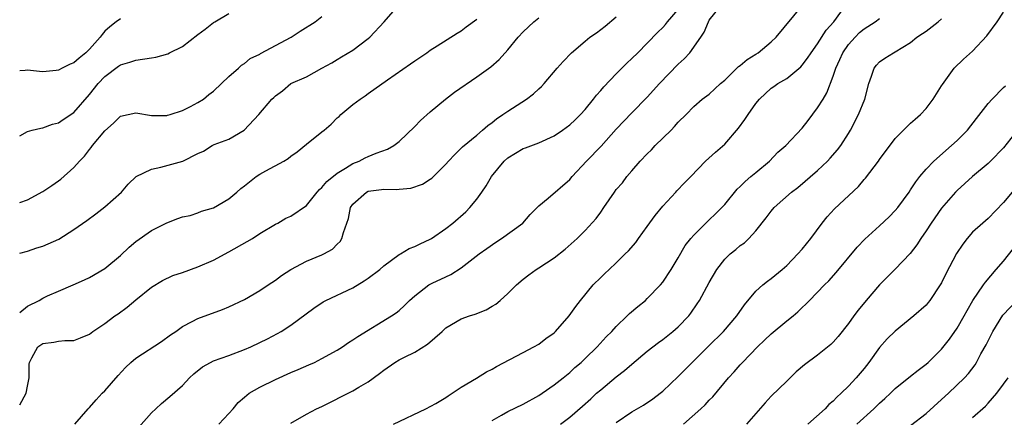
# Model space of a CAD drawing. Units: inches. Extents: x 2556000 to 2559000, y 1521000 to 1524000.
# Drawn here: x 2556000 to 2556127, y 1521092 to 1521143 of the extents above; entities that cross this region are included whole.
import ezdxf

# ---------------------------------------------------------------- set-up
doc = ezdxf.new("R2010")
doc.units = ezdxf.units.IN
doc.header["$MEASUREMENT"] = 0
doc.layers.add('LD25561521_2ft', color=40, linetype='Continuous')

msp = doc.modelspace()

# ---------------------------------------------------------------- linework, layer by layer
at = {"layer": 'LD25561521_2ft'}
for points, elevation in [([(2556000, 1521113.09), (2556001, 1521113.38), (2556002.21, 1521113.79), (2556003, 1521113.99), (2556005.07, 1521114.93), (2556007, 1521116.15), (2556008.67, 1521117.33), (2556009.83, 1521118.17), (2556011, 1521119.08), (2556013.14, 1521121), (2556013.99, 1521122.01), (2556015.05, 1521123), (2556017, 1521123.97), (2556018.21, 1521124.21), (2556021.06, 1521125), (2556023, 1521125.97), (2556023.71, 1521126.29), (2556024.86, 1521127), (2556025.12, 1521127.12), (2556027, 1521127.84), (2556028.99, 1521129.01), (2556030.86, 1521131), (2556032.55, 1521133), (2556032.79, 1521133.21), (2556033, 1521133.44), (2556033.92, 1521134.08), (2556035, 1521135.01), (2556037, 1521135.88), (2556039, 1521137), (2556040.29, 1521137.71), (2556041, 1521138.13), (2556041.53, 1521138.47), (2556043, 1521139.33), (2556045, 1521140.84), (2556045.19, 1521141), (2556047.03, 1521142.97), (2556048.82, 1521145)], 8674), ([(2556000, 1521128.28), (2556001, 1521128.83), (2556001.62, 1521129), (2556002.74, 1521129.26), (2556003, 1521129.29), (2556004.22, 1521129.78), (2556005, 1521129.96), (2556005.61, 1521130.39), (2556007, 1521131.26), (2556009, 1521133.58), (2556010.12, 1521135), (2556011, 1521135.94), (2556012.76, 1521137.24), (2556013, 1521137.43), (2556014.21, 1521137.79), (2556015, 1521138.04), (2556017, 1521138.32), (2556017.59, 1521138.41), (2556019.13, 1521138.87), (2556019.35, 1521139), (2556021, 1521139.81), (2556023, 1521141.36), (2556023.94, 1521142.06), (2556025, 1521142.88), (2556025.18, 1521143), (2556027, 1521144.06)], 8670), ([(2556015.38, 1521090.62), (2556017, 1521092.46), (2556017.58, 1521093), (2556018.3, 1521093.7), (2556019.39, 1521094.61), (2556021, 1521096.01), (2556021.92, 1521097), (2556022.49, 1521097.51), (2556023.59, 1521098.41), (2556024.61, 1521099), (2556025, 1521099.19), (2556027, 1521099.9), (2556029, 1521100.64), (2556029.83, 1521101), (2556031, 1521101.55), (2556031.97, 1521102.03), (2556033.27, 1521102.73), (2556033.73, 1521103), (2556035, 1521103.82), (2556037.98, 1521106.02), (2556039.18, 1521106.82), (2556039.53, 1521107), (2556043, 1521108.64), (2556044.47, 1521109.53), (2556045, 1521109.89), (2556046.49, 1521111), (2556047, 1521111.46), (2556049, 1521112.93), (2556049.14, 1521113), (2556050.29, 1521113.71), (2556051, 1521113.96), (2556051.68, 1521114.32), (2556053, 1521114.9), (2556053.16, 1521115), (2556055, 1521116.27), (2556055.91, 1521117), (2556057.57, 1521118.43), (2556058.12, 1521119), (2556059, 1521120.07), (2556059.65, 1521121), (2556060.2, 1521121.8), (2556060.9, 1521123), (2556062.55, 1521125), (2556063, 1521125.42), (2556065, 1521126.64), (2556065.27, 1521126.73), (2556067, 1521127.36), (2556069, 1521128.28), (2556070.05, 1521129), (2556071, 1521129.68), (2556071.68, 1521130.32), (2556072.39, 1521131), (2556073, 1521131.68), (2556074.08, 1521133), (2556074.47, 1521133.53), (2556075, 1521134.1), (2556075.41, 1521134.59), (2556077, 1521136.27), (2556078.36, 1521137.64), (2556079, 1521138.23), (2556079.78, 1521139), (2556081, 1521140.23), (2556082.36, 1521141.64), (2556083, 1521142.26), (2556083.35, 1521142.65), (2556083.62, 1521143), (2556085, 1521144.59)], 8682), ([(2556025.7, 1521091), (2556027, 1521092.38), (2556027.56, 1521093), (2556028.19, 1521093.81), (2556029, 1521094.52), (2556029.6, 1521095), (2556031, 1521095.8), (2556033, 1521096.78), (2556035, 1521097.67), (2556035.94, 1521098.06), (2556037.33, 1521098.67), (2556038.04, 1521099), (2556039, 1521099.48), (2556041, 1521100.59), (2556041.66, 1521101), (2556042.45, 1521101.55), (2556043, 1521101.89), (2556043.64, 1521102.36), (2556048.01, 1521105), (2556048.61, 1521105.39), (2556049, 1521105.72), (2556049.66, 1521106.34), (2556050.31, 1521107), (2556051, 1521107.59), (2556052.8, 1521109), (2556053.22, 1521109.22), (2556055, 1521110.06), (2556055.66, 1521110.34), (2556057, 1521111.21), (2556059.29, 1521113), (2556060.28, 1521113.72), (2556061.47, 1521114.53), (2556062.19, 1521115), (2556064.93, 1521117), (2556065.88, 1521118.12), (2556066.79, 1521119), (2556067, 1521119.23), (2556068.23, 1521120.23), (2556071, 1521122.61), (2556071.32, 1521123), (2556073.17, 1521125), (2556075.06, 1521126.94), (2556077, 1521129.12), (2556079, 1521131.21), (2556081, 1521133.24), (2556082.57, 1521135), (2556085, 1521137.51), (2556085.78, 1521138.22), (2556086.48, 1521139), (2556087.93, 1521141), (2556088.37, 1521141.63), (2556088.89, 1521143), (2556089, 1521143.22), (2556090.47, 1521145)], 8684), ([(2556035, 1521091.14), (2556037, 1521092.29), (2556038.33, 1521093), (2556039, 1521093.31), (2556043, 1521095.31), (2556043.79, 1521095.79), (2556045, 1521096.48), (2556046.44, 1521097.56), (2556047, 1521098), (2556048.41, 1521099), (2556049, 1521099.34), (2556049.69, 1521099.69), (2556051, 1521100.32), (2556052.64, 1521101.36), (2556054.53, 1521103), (2556055, 1521103.44), (2556057, 1521104.62), (2556058.06, 1521105), (2556058.78, 1521105.22), (2556060.23, 1521105.77), (2556061, 1521106.26), (2556061.47, 1521106.53), (2556062.03, 1521107), (2556063, 1521107.88), (2556064.14, 1521109), (2556065, 1521109.73), (2556065.71, 1521110.29), (2556066.66, 1521111), (2556067, 1521111.21), (2556069, 1521112.52), (2556070.4, 1521113.6), (2556071.94, 1521115), (2556073, 1521116.04), (2556074.43, 1521117.57), (2556075, 1521118.42), (2556075.42, 1521119), (2556076.76, 1521121), (2556077, 1521121.32), (2556077.79, 1521122.21), (2556078.36, 1521123), (2556079, 1521123.72), (2556080.07, 1521125), (2556081, 1521125.95), (2556081.54, 1521126.46), (2556082.04, 1521127), (2556084.09, 1521129), (2556084.54, 1521129.46), (2556085, 1521130.03), (2556086.01, 1521131), (2556087, 1521132.07), (2556088.1, 1521133), (2556089, 1521133.66), (2556090.45, 1521135), (2556091, 1521135.46), (2556092.78, 1521137.22), (2556093, 1521137.35), (2556093.89, 1521138.11), (2556095, 1521138.8), (2556095.3, 1521139), (2556097, 1521140.4), (2556097.64, 1521141), (2556100.96, 1521145)], 8686), ([(2556048.25, 1521091), (2556052.44, 1521093), (2556053.7, 1521093.7), (2556055, 1521094.46), (2556055.32, 1521094.68), (2556055.84, 1521095), (2556057, 1521095.78), (2556058.95, 1521096.95), (2556060.24, 1521097.76), (2556061, 1521098.12), (2556061.55, 1521098.45), (2556065, 1521100.26), (2556066.38, 1521101), (2556067, 1521101.35), (2556067.93, 1521102.07), (2556069, 1521102.83), (2556069.18, 1521103), (2556070.91, 1521105), (2556071.77, 1521106.23), (2556072.37, 1521107), (2556074.04, 1521109), (2556075, 1521109.96), (2556075.54, 1521110.46), (2556076.08, 1521111), (2556077, 1521111.85), (2556078.16, 1521113), (2556078.58, 1521113.42), (2556079.51, 1521114.49), (2556079.86, 1521115), (2556081, 1521116.55), (2556082.02, 1521117.98), (2556083, 1521119.16), (2556084.7, 1521121), (2556084.83, 1521121.17), (2556085.8, 1521122.2), (2556086.62, 1521123), (2556088.54, 1521125), (2556089.83, 1521126.17), (2556091, 1521127.19), (2556092.77, 1521129.23), (2556093.62, 1521130.38), (2556094.01, 1521131), (2556095, 1521132.43), (2556095.5, 1521133), (2556097, 1521134.4), (2556097.36, 1521134.64), (2556097.86, 1521135), (2556099, 1521135.68), (2556100.81, 1521137.19), (2556101, 1521137.39), (2556101.69, 1521138.31), (2556102.15, 1521139), (2556103, 1521140.16), (2556104.1, 1521141.9), (2556105.09, 1521143), (2556106.56, 1521145)], 8688), ([(2556077, 1521091.23), (2556079, 1521092.59), (2556080.51, 1521093.49), (2556081.71, 1521094.29), (2556082.65, 1521095), (2556083, 1521095.28), (2556085, 1521097.16), (2556086.8, 1521099), (2556087, 1521099.18), (2556088.9, 1521101.1), (2556090.86, 1521103), (2556092.58, 1521105), (2556093.55, 1521106.45), (2556095, 1521108.18), (2556095.91, 1521109), (2556096.51, 1521109.49), (2556097, 1521109.82), (2556098.43, 1521111), (2556099, 1521111.5), (2556100.46, 1521113), (2556101, 1521113.63), (2556102.11, 1521115), (2556103.58, 1521117), (2556104.22, 1521117.78), (2556105.19, 1521118.81), (2556108.28, 1521121.72), (2556109, 1521122.62), (2556109.19, 1521122.81), (2556110.87, 1521125), (2556111, 1521125.2), (2556113, 1521127.92), (2556115, 1521129.89), (2556115.58, 1521130.42), (2556116.27, 1521131), (2556117, 1521131.79), (2556117.93, 1521133), (2556119, 1521134.71), (2556119.1, 1521134.9), (2556120.61, 1521137), (2556121.83, 1521138.17), (2556123, 1521139.19), (2556124.84, 1521141.16), (2556126.16, 1521143), (2556127, 1521144.25)], 8694), ([(2556000, 1521119.64), (2556001, 1521120), (2556003, 1521121.06), (2556004.16, 1521121.84), (2556005, 1521122.44), (2556005.32, 1521122.68), (2556007, 1521124.16), (2556007.71, 1521125), (2556008.35, 1521125.65), (2556009, 1521126.49), (2556009.24, 1521126.76), (2556009.4, 1521127), (2556011, 1521128.91), (2556012.09, 1521129.91), (2556013, 1521130.82), (2556015, 1521131.24), (2556017, 1521130.9), (2556019, 1521130.87), (2556019.09, 1521130.91), (2556019.42, 1521131), (2556021, 1521131.52), (2556022.03, 1521132.03), (2556023, 1521132.55), (2556023.71, 1521133), (2556024.41, 1521133.59), (2556025, 1521134.04), (2556026.06, 1521135), (2556027, 1521135.93), (2556028.23, 1521137), (2556028.62, 1521137.38), (2556029, 1521137.62), (2556029.75, 1521138.25), (2556031, 1521138.83), (2556031.1, 1521138.9), (2556035.05, 1521141), (2556036.2, 1521141.8), (2556038.12, 1521143), (2556039, 1521143.66)], 8672), ([(2556000, 1521093.51), (2556000.85, 1521095), (2556001, 1521095.93), (2556001.22, 1521097), (2556001.22, 1521098.78), (2556001.25, 1521099), (2556001.58, 1521099.58), (2556002.33, 1521101), (2556003, 1521101.45), (2556004.39, 1521101.61), (2556005, 1521101.74), (2556005.81, 1521101.81), (2556007, 1521101.83), (2556007.85, 1521102.15), (2556009, 1521102.64), (2556009.46, 1521103), (2556011, 1521104.03), (2556012.3, 1521105), (2556012.73, 1521105.27), (2556013.89, 1521106.11), (2556015, 1521107.08), (2556017, 1521108.72), (2556018.42, 1521109.58), (2556019.78, 1521110.22), (2556021, 1521110.62), (2556023, 1521111.33), (2556025, 1521112.22), (2556027, 1521113.29), (2556029.38, 1521114.62), (2556030.03, 1521115), (2556031, 1521115.64), (2556033, 1521116.85), (2556033.32, 1521117), (2556034.37, 1521117.63), (2556035, 1521117.9), (2556037, 1521119.28), (2556038.39, 1521121), (2556038.68, 1521121.32), (2556039, 1521121.57), (2556039.65, 1521122.35), (2556041, 1521123.44), (2556042.07, 1521124.07), (2556043, 1521124.67), (2556043.82, 1521125), (2556044.58, 1521125.42), (2556045, 1521125.61), (2556046.01, 1521126.01), (2556047.47, 1521126.53), (2556048.29, 1521127), (2556049, 1521127.54), (2556051, 1521129.45), (2556051.75, 1521130.25), (2556053, 1521131.34), (2556054.97, 1521133), (2556056.12, 1521133.88), (2556059, 1521135.88), (2556060.81, 1521137.19), (2556061.88, 1521138.12), (2556063, 1521139.37), (2556064.34, 1521141), (2556065, 1521141.68), (2556065.68, 1521142.32), (2556066.35, 1521143), (2556067, 1521143.52)], 8678), ([(2556013, 1521143.39), (2556012.46, 1521143), (2556011.64, 1521142.36), (2556011, 1521141.76), (2556010.64, 1521141.36), (2556010.38, 1521141), (2556009, 1521139.44), (2556008.52, 1521139), (2556007.69, 1521138.31), (2556007, 1521137.71), (2556006.5, 1521137.5), (2556005.47, 1521137), (2556005, 1521136.75), (2556004.71, 1521136.71), (2556003, 1521136.54), (2556002.56, 1521136.56), (2556001, 1521136.76), (2556000.72, 1521136.72), (2556000, 1521136.66)], 8668), ([(2556000, 1521105.45), (2556001, 1521106.24), (2556002.5, 1521107), (2556003, 1521107.3), (2556003.58, 1521107.58), (2556005, 1521108.21), (2556006.91, 1521109), (2556008.36, 1521109.64), (2556009, 1521109.94), (2556011, 1521111.11), (2556013, 1521112.8), (2556014.12, 1521113.88), (2556015, 1521114.6), (2556017, 1521116.02), (2556019, 1521117.01), (2556020.43, 1521117.57), (2556021, 1521117.78), (2556021.99, 1521117.99), (2556023, 1521118.31), (2556023.48, 1521118.52), (2556025, 1521118.98), (2556027, 1521120.11), (2556028.04, 1521121), (2556028.55, 1521121.45), (2556029, 1521121.79), (2556029.66, 1521122.34), (2556030.52, 1521123), (2556031, 1521123.33), (2556031.75, 1521123.75), (2556034.09, 1521125), (2556034.65, 1521125.35), (2556035, 1521125.63), (2556035.8, 1521126.2), (2556037, 1521127.17), (2556039, 1521128.76), (2556039.28, 1521129), (2556040.22, 1521129.78), (2556041, 1521130.57), (2556041.24, 1521130.76), (2556041.45, 1521131), (2556043, 1521132.3), (2556043.95, 1521133), (2556044.59, 1521133.41), (2556045, 1521133.72), (2556047.48, 1521135.48), (2556050.46, 1521137.54), (2556051, 1521137.95), (2556052.56, 1521139), (2556053, 1521139.33), (2556053.88, 1521139.88), (2556056.46, 1521141.54), (2556057, 1521141.84), (2556057.65, 1521142.35), (2556059, 1521143.32)], 8676), ([(2556007.12, 1521091), (2556008.82, 1521093), (2556009, 1521093.18), (2556009.85, 1521094.15), (2556010.66, 1521095), (2556011, 1521095.33), (2556012.71, 1521097.29), (2556013.67, 1521098.33), (2556014.35, 1521099), (2556015, 1521099.56), (2556018.31, 1521101.69), (2556019.46, 1521102.54), (2556020.15, 1521103), (2556021, 1521103.62), (2556022.28, 1521104.28), (2556023, 1521104.68), (2556026.16, 1521105.84), (2556027, 1521106.18), (2556029, 1521107.13), (2556031, 1521108.29), (2556032.06, 1521109), (2556033, 1521109.6), (2556033.8, 1521110.2), (2556035, 1521111), (2556037, 1521112.06), (2556039, 1521112.88), (2556039.26, 1521113), (2556040.38, 1521113.62), (2556041, 1521114.27), (2556041.38, 1521114.62), (2556041.6, 1521115), (2556041.79, 1521115.79), (2556042.24, 1521117), (2556042.43, 1521117.57), (2556042.7, 1521119), (2556043, 1521119.45), (2556044.77, 1521121), (2556045, 1521121.11), (2556046.69, 1521121.31), (2556047, 1521121.38), (2556048.66, 1521121.34), (2556049, 1521121.39), (2556050.5, 1521121.5), (2556052, 1521122), (2556053, 1521122.67), (2556053.19, 1521122.81), (2556055, 1521124.59), (2556055.36, 1521125), (2556056.15, 1521125.85), (2556057, 1521126.65), (2556057.16, 1521126.84), (2556059, 1521128.36), (2556059.75, 1521129), (2556060.41, 1521129.59), (2556061, 1521129.99), (2556061.54, 1521130.46), (2556062.38, 1521131), (2556063, 1521131.46), (2556065.4, 1521133), (2556066.32, 1521133.68), (2556067, 1521134.35), (2556067.35, 1521134.65), (2556067.68, 1521135), (2556069.38, 1521137), (2556070.14, 1521137.86), (2556071.21, 1521139), (2556073, 1521140.51), (2556073.61, 1521141), (2556074.45, 1521141.55), (2556075.59, 1521142.41), (2556077, 1521143.65)], 8680), ([(2556061, 1521091.51), (2556062.18, 1521092.18), (2556063, 1521092.67), (2556065, 1521093.62), (2556067, 1521094.7), (2556067.45, 1521095), (2556069, 1521096.09), (2556070.14, 1521097), (2556071, 1521097.7), (2556071.67, 1521098.33), (2556072.46, 1521099), (2556073, 1521099.5), (2556074.54, 1521101), (2556075.72, 1521102.28), (2556076.42, 1521103), (2556077, 1521103.64), (2556078.42, 1521105), (2556078.7, 1521105.3), (2556079.77, 1521106.23), (2556080.76, 1521107), (2556081, 1521107.23), (2556082.7, 1521109), (2556083, 1521109.37), (2556084.08, 1521111), (2556085, 1521112.51), (2556085.9, 1521114.1), (2556086.61, 1521115), (2556087, 1521115.45), (2556088.55, 1521117), (2556089, 1521117.39), (2556089.82, 1521118.18), (2556090.61, 1521119), (2556091, 1521119.41), (2556092.62, 1521121.38), (2556093, 1521121.73), (2556093.63, 1521122.37), (2556094.39, 1521123), (2556095, 1521123.54), (2556096.77, 1521125), (2556097.86, 1521126.14), (2556098.88, 1521127), (2556101, 1521129.23), (2556101.77, 1521130.23), (2556103, 1521131.89), (2556103.69, 1521133), (2556104.17, 1521133.83), (2556105, 1521135.97), (2556105.33, 1521137), (2556105.88, 1521138.12), (2556106.24, 1521139), (2556107, 1521140.07), (2556107.84, 1521141), (2556108.41, 1521141.59), (2556109, 1521142.09), (2556110.43, 1521143), (2556111, 1521143.4)], 8690), ([(2556069.8, 1521091), (2556071, 1521091.9), (2556072.66, 1521093.34), (2556073.71, 1521094.29), (2556074.47, 1521095), (2556075, 1521095.47), (2556077, 1521097.15), (2556078.06, 1521097.94), (2556079, 1521098.77), (2556081, 1521100.44), (2556082.44, 1521101.56), (2556083, 1521101.96), (2556084.32, 1521103), (2556085, 1521103.59), (2556086.35, 1521105), (2556086.64, 1521105.36), (2556087.46, 1521106.54), (2556087.74, 1521107), (2556089, 1521109.33), (2556089.97, 1521111), (2556091, 1521112.33), (2556091.7, 1521113), (2556092.42, 1521113.58), (2556093, 1521114.09), (2556093.54, 1521114.46), (2556094.13, 1521115), (2556095, 1521115.98), (2556096.34, 1521117.66), (2556097, 1521118.55), (2556097.39, 1521119), (2556099.64, 1521121), (2556100.42, 1521121.58), (2556103, 1521123.79), (2556104.28, 1521125), (2556104.63, 1521125.37), (2556105.55, 1521126.45), (2556105.98, 1521127), (2556107, 1521128.57), (2556107.25, 1521129), (2556108.28, 1521131), (2556109.09, 1521133), (2556109.61, 1521135), (2556109.97, 1521135.97), (2556110.28, 1521137), (2556110.61, 1521137.39), (2556111, 1521137.83), (2556111.69, 1521138.31), (2556112.77, 1521139), (2556113, 1521139.1), (2556115, 1521140.33), (2556115.82, 1521141), (2556116.54, 1521141.46), (2556117, 1521141.8), (2556118.56, 1521143), (2556119, 1521143.38)], 8692), ([(2556085.7, 1521091), (2556087.93, 1521093), (2556088.48, 1521093.52), (2556089, 1521094.11), (2556089.45, 1521094.55), (2556091.47, 1521097), (2556092.21, 1521097.79), (2556093, 1521098.69), (2556093.28, 1521099), (2556095.25, 1521101), (2556096.15, 1521101.85), (2556097, 1521102.7), (2556099, 1521104.35), (2556099.82, 1521105), (2556100.46, 1521105.54), (2556101, 1521106.08), (2556101.48, 1521106.52), (2556101.93, 1521107), (2556103.89, 1521109), (2556104.46, 1521109.54), (2556105.41, 1521110.59), (2556108.12, 1521113.88), (2556109.08, 1521114.92), (2556111, 1521116.63), (2556112.21, 1521117.79), (2556113, 1521118.6), (2556113.33, 1521119), (2556114.81, 1521121), (2556115, 1521121.28), (2556115.67, 1521122.33), (2556116.18, 1521123), (2556117, 1521123.95), (2556118.01, 1521125), (2556120.29, 1521127), (2556121, 1521127.67), (2556122.36, 1521129), (2556123.52, 1521130.48), (2556125, 1521132.43), (2556125.51, 1521133), (2556127, 1521134.49), (2556127.26, 1521134.74)], 8696), ([(2556128.86, 1521129.14), (2556127, 1521126.72), (2556125.32, 1521125), (2556125, 1521124.7), (2556122.97, 1521123), (2556121, 1521121.22), (2556120.79, 1521121), (2556119, 1521118.9), (2556117.67, 1521117), (2556117, 1521115.97), (2556116.32, 1521115), (2556115.81, 1521114.19), (2556114.93, 1521113.07), (2556113, 1521111.03), (2556110.99, 1521109), (2556109.28, 1521107), (2556108.25, 1521105.75), (2556107.69, 1521105), (2556107, 1521104.04), (2556105.65, 1521102.35), (2556105, 1521101.61), (2556104.69, 1521101.31), (2556103, 1521099.92), (2556101.32, 1521098.68), (2556100.24, 1521097.76), (2556099, 1521096.59), (2556097, 1521094.63), (2556096.22, 1521093.78), (2556095, 1521092.38), (2556093.82, 1521091)], 8698), ([(2556128.1, 1521121), (2556127, 1521119.63), (2556125, 1521117.59), (2556124.31, 1521117), (2556123, 1521115.82), (2556122.28, 1521115), (2556121.72, 1521114.28), (2556120.93, 1521113.07), (2556119.56, 1521110.44), (2556119, 1521109.29), (2556118.83, 1521109), (2556117.49, 1521107), (2556117.28, 1521106.72), (2556117, 1521106.4), (2556115.41, 1521105), (2556113, 1521103.03), (2556111.98, 1521102.02), (2556111, 1521100.91), (2556109.61, 1521099), (2556109, 1521098.2), (2556107.99, 1521097), (2556107, 1521095.93), (2556106.05, 1521095), (2556105.48, 1521094.52), (2556105, 1521094), (2556104.46, 1521093.54), (2556103.96, 1521093), (2556101.74, 1521091)], 8700), ([(2556108.05, 1521091), (2556110.27, 1521093), (2556111, 1521093.72), (2556111.69, 1521094.31), (2556112.41, 1521095), (2556113, 1521095.61), (2556115, 1521097.23), (2556115.99, 1521098.01), (2556117, 1521098.76), (2556117.27, 1521099), (2556119, 1521100.7), (2556120.01, 1521101.99), (2556121, 1521103.41), (2556121.91, 1521105), (2556122.29, 1521105.71), (2556123.03, 1521106.97), (2556124.42, 1521109), (2556124.65, 1521109.35), (2556126.05, 1521111), (2556127, 1521112.07), (2556128.3, 1521113.7)], 8702), ([(2556115, 1521090.84), (2556117, 1521092.4), (2556119, 1521094.19), (2556119.88, 1521095), (2556121.95, 1521097), (2556122.45, 1521097.55), (2556123.31, 1521098.69), (2556123.5, 1521099), (2556124.08, 1521100.08), (2556124.74, 1521101.26), (2556125, 1521101.8), (2556125.62, 1521103), (2556126.92, 1521105.08), (2556130.65, 1521109)], 8704), ([(2556123, 1521091.87), (2556124.65, 1521093.35), (2556125, 1521093.71), (2556126.12, 1521095), (2556127, 1521096.17), (2556127.57, 1521097)], 8706)]:
    msp.add_lwpolyline(points, dxfattribs=dict(at, elevation=elevation))

doc.saveas('drawing.dxf')
